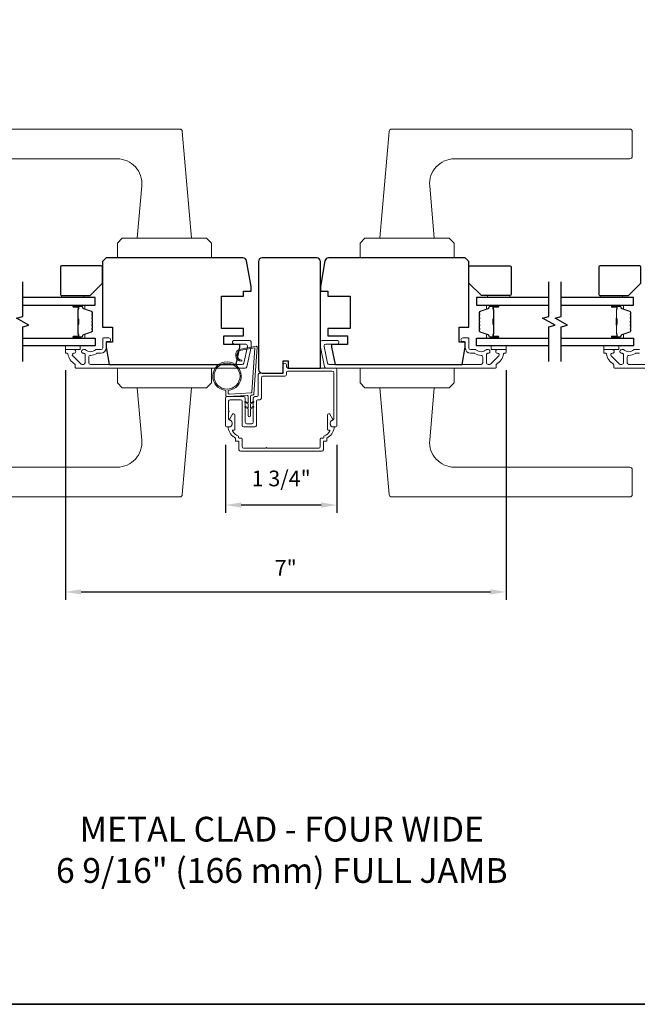
# Model space of a CAD drawing. Extents: x 3441 to 3783, y 1115 to 1253.
# Drawn here: x 3498 to 3508, y 1186 to 1201 of the extents above; entities that cross this region are included whole.
import ezdxf

# ---------------------------------------------------------------- set-up
doc = ezdxf.new("R2010")
doc.units = 0
doc.header["$LTSCALE"] = 250
doc.header["$MEASUREMENT"] = 0
doc.header["$PDMODE"] = 3
doc.header["$PDSIZE"] = -2
doc.layers.get('DEFPOINTS').update_dxf_attribs({"color": 2, "linetype": 'CONTINUOUS'})
for name, color, linetype, lineweight in [('1', 1, 'CONTINUOUS', 13), ('2', 2, 'CONTINUOUS', 25), ('8', 7, 'CONTINUOUS', 35), ('Butal', 9, 'CONTINUOUS', 15), ('Cladding', 3, 'CONTINUOUS', 15), ('Spacer Bar', 1, 'CONTINUOUS', 9), ('TEXT', 7, 'CONTINUOUS', 35), ('Vinyl', 6, 'CONTINUOUS', 15), ('Wood', 7, 'CONTINUOUS', 25)]:
    doc.layers.add(name, color=color, linetype=linetype, lineweight=lineweight)
doc.layers.add('7', color=7, linetype='CONTINUOUS')
doc.layers.add('Glass', color=6, linetype='CONTINUOUS')
doc.styles.add('Note Text (ISO)', font='tahoma.ttf')
doc.styles.add('ROMANS', font='romans')
doc.dimstyles.new('LWDEC', dxfattribs={"dimscale": 0.075, "dimtxt": 2.5, "dimasz": 2, "dimexe": 1.25, "dimexo": 3, "dimgap": 2, "dimtad": 1, "dimtoh": 1, "dimdec": 4, "dimzin": 11, "dimdsep": 46, "dimlunit": 5, "dimtxsty": 'ROMANS', "dimcen": 0, "dimdle": 1.5, "dimazin": 0, "dimtfac": 1, "dimtdec": 4, "dimtix": 1, "dimtmove": 0, "dimatfit": 3, "dimfxl": 0, "dimfrac": 2, "dimtzin": 0, "dimarcsym": 0})

# ---------------------------------------------------------------- blocks, each defined once
blk = doc.blocks.new('*D238')
at = {"layer": '2', "color": 0, "linetype": 'ByBlock', "lineweight": -2}
for p, q in [((3501.13, 1194.694), (3501.13, 1193.612)), ((3502.901, 1194.694), (3502.901, 1193.612)), ((3502.651, 1193.737), (3501.38, 1193.737))]:
    blk.add_line(p, q, dxfattribs=at)
at = {"layer": '2', "color": 0}
for points in [[(3501.38, 1193.778), (3501.38, 1193.695), (3501.13, 1193.737)], [(3502.651, 1193.778), (3502.651, 1193.695), (3502.901, 1193.737)]]:
    blk.add_solid(points, dxfattribs=at)
at = {"layer": 'DEFPOINTS', "color": 0}
for p in [(3501.13, 1194.994), (3502.901, 1194.994), (3501.13, 1193.737)]:
    blk.add_point(p, dxfattribs=at)
at = {"layer": '2', "color": 0, "insert": (3502.016, 1194.127), "char_height": 0.25, "attachment_point": 5, "style": 'ROMANS'}
blk.add_mtext('1 3/4"', dxfattribs=at)
blk = doc.blocks.new('*D239')
at = {"layer": '2', "color": 0, "linetype": 'ByBlock', "lineweight": -2}
for p, q in [((3498.584, 1195.879), (3498.584, 1192.23)), ((3505.592, 1195.879), (3505.592, 1192.23)), ((3498.834, 1192.355), (3505.342, 1192.355))]:
    blk.add_line(p, q, dxfattribs=at)
at = {"layer": '2', "color": 0}
for points in [[(3498.834, 1192.397), (3498.834, 1192.314), (3498.584, 1192.355)], [(3505.342, 1192.397), (3505.342, 1192.314), (3505.592, 1192.355)]]:
    blk.add_solid(points, dxfattribs=at)
at = {"layer": 'DEFPOINTS', "color": 0}
for p in [(3498.584, 1196.179), (3505.592, 1196.179), (3505.592, 1192.355)]:
    blk.add_point(p, dxfattribs=at)
at = {"layer": '2', "color": 0, "insert": (3502.088, 1192.704), "char_height": 0.25, "attachment_point": 5, "style": 'ROMANS'}
blk.add_mtext('7"', dxfattribs=at)

msp = doc.modelspace()

# ---------------------------------------------------------------- linework, layer by layer
at = {"layer": '1'}
for points in [[(3496.618, 1199.71233), (3500.40468, 1199.71233, -0.38887873), (3500.4439, 1199.6764), (3500.59231, 1197.98006), (3499.72617, 1197.98006), (3499.79895, 1198.81188, 0.44001053), (3499.40674, 1199.2399), (3496.618, 1199.2399, -0.41421356), (3496.57863, 1199.27927), (3496.57863, 1199.67296, -0.41421356)], [(3507.55874, 1199.71233), (3503.77205, 1199.71233, 0.38887873), (3503.73283, 1199.6764), (3503.58442, 1197.98006), (3504.45056, 1197.98006), (3504.37779, 1198.81188, -0.44001053), (3504.76999, 1199.2399), (3507.55874, 1199.2399, 0.41421356), (3507.59811, 1199.27927), (3507.59811, 1199.67296, 0.41421356)], [(3496.618, 1193.8659), (3500.40468, 1193.8659, 0.38887873), (3500.4439, 1193.90184), (3500.59231, 1195.59818), (3499.72617, 1195.59818), (3499.79895, 1194.76635, -0.44001053), (3499.40674, 1194.33834), (3496.618, 1194.33834, 0.41421356), (3496.57863, 1194.29897), (3496.57863, 1193.90527, 0.41421356)], [(3507.55874, 1193.8659), (3503.77205, 1193.8659, -0.38887873), (3503.73283, 1193.90184), (3503.58442, 1195.59818), (3504.45056, 1195.59818), (3504.37779, 1194.76635, 0.44001053), (3504.76999, 1194.33834), (3507.55874, 1194.33834, -0.41421356), (3507.59811, 1194.29897), (3507.59811, 1193.90527, -0.41421356)]]:
    msp.add_lwpolyline(points, format="xyb", close=True, dxfattribs=at)
for points in [[(3499.48995, 1197.98006), (3499.41121, 1197.90132), (3499.41121, 1197.6651), (3500.90727, 1197.6651), (3500.90727, 1197.90132), (3500.82853, 1197.98006)], [(3504.68678, 1197.98006), (3504.76552, 1197.90132), (3504.76552, 1197.6651), (3503.26946, 1197.6651), (3503.26946, 1197.90132), (3503.3482, 1197.98006)], [(3499.48995, 1195.59818), (3499.41121, 1195.67692), (3499.41121, 1195.91314), (3500.90727, 1195.91314), (3500.90727, 1195.67692), (3500.82853, 1195.59818)], [(3504.68678, 1195.59818), (3504.76552, 1195.67692), (3504.76552, 1195.91314), (3503.26946, 1195.91314), (3503.26946, 1195.67692), (3503.3482, 1195.59818)]]:
    msp.add_lwpolyline(points, close=True, dxfattribs=at)
at = {"layer": '7', "flags": 128}
for points in [[(3497.90746, 1196.01755), (3497.90746, 1196.56817), (3498.00588, 1196.59454), (3497.80903, 1196.70819), (3497.90746, 1196.73457), (3497.90746, 1197.28518)], [(3506.2714, 1196.01755), (3506.2714, 1196.56817), (3506.36983, 1196.59454), (3506.17298, 1196.70819), (3506.2714, 1196.73457), (3506.2714, 1197.28518)], [(3506.46825, 1196.01755), (3506.46825, 1196.56817), (3506.56667, 1196.59454), (3506.36983, 1196.70819), (3506.46825, 1196.73457), (3506.46825, 1197.28518)]]:
    msp.add_lwpolyline(points, dxfattribs=at)
at = {"layer": '8', "linetype": 'Continuous'}
msp.add_lwpolyline([(3477.11078, 1217.10292), (3527.18407, 1217.10292), (3527.18407, 1185.80011), (3477.11078, 1185.80011)], close=True, dxfattribs=at)
at = {"layer": 'Butal'}
for points in [[(3498.72203, 1196.91313), (3498.88653, 1196.91313, -0.41421356), (3498.89637, 1196.90329), (3498.89637, 1196.85113), (3498.87235, 1196.85848, -0.32975055), (3498.86188, 1196.87262), (3498.86188, 1196.87731, 0.41421356), (3498.8418, 1196.89739), (3498.71218, 1196.89739), (3498.71218, 1196.90329, -0.41421356)], [(3505.45684, 1196.91313), (3505.29233, 1196.91313, 0.41421356), (3505.28249, 1196.90329), (3505.28249, 1196.85113), (3505.30652, 1196.85848, 0.32975055), (3505.31698, 1196.87262), (3505.31698, 1196.87731, -0.41421356), (3505.33706, 1196.89739), (3505.46668, 1196.89739), (3505.46668, 1196.90329, 0.41421356)], [(3507.28282, 1196.91313), (3507.44733, 1196.91313, -0.41421356), (3507.45717, 1196.90329), (3507.45717, 1196.85113), (3507.43314, 1196.85848, -0.32975055), (3507.42267, 1196.87262), (3507.42267, 1196.87731, 0.41421356), (3507.40259, 1196.89739), (3507.27298, 1196.89739), (3507.27298, 1196.90329, -0.41421356)], [(3498.72203, 1196.3896), (3498.88653, 1196.3896, 0.41421356), (3498.89637, 1196.39944), (3498.89637, 1196.4516), (3498.87235, 1196.44426, 0.32975055), (3498.86188, 1196.43011), (3498.86188, 1196.42543, -0.41421356), (3498.8418, 1196.40535), (3498.71218, 1196.40535), (3498.71218, 1196.39944, 0.41421356)], [(3505.45684, 1196.3896), (3505.29233, 1196.3896, -0.41421356), (3505.28249, 1196.39944), (3505.28249, 1196.4516), (3505.30652, 1196.44426, -0.32975055), (3505.31698, 1196.43011), (3505.31698, 1196.42543, 0.41421356), (3505.33706, 1196.40535), (3505.46668, 1196.40535), (3505.46668, 1196.39944, -0.41421356)], [(3507.28282, 1196.3896), (3507.44733, 1196.3896, 0.41421356), (3507.45717, 1196.39944), (3507.45717, 1196.4516), (3507.43314, 1196.44426, 0.32975055), (3507.42267, 1196.43011), (3507.42267, 1196.42543, -0.41421356), (3507.40259, 1196.40535), (3507.27298, 1196.40535), (3507.27298, 1196.39944, 0.41421356)]]:
    msp.add_lwpolyline(points, format="xyb", close=True, dxfattribs=at)
at = {"layer": 'Cladding'}
for points in [[(3498.89571, 1196.20841, -0.19066096), (3498.90244, 1196.20575, 0.39570649), (3499.06408, 1196.20575, -0.19066096), (3499.07081, 1196.20841), (3499.15334, 1196.20841, 0.41421356), (3499.17893, 1196.234), (3499.17893, 1196.38361, -0.41421356), (3499.18877, 1196.39345), (3499.27342, 1196.39345, -1), (3499.27342, 1196.3344), (3499.24389, 1196.3344, 0.41421356), (3499.23405, 1196.32455), (3499.23405, 1196.234, -0.41421356), (3499.1494, 1196.14936), (3499.09169, 1196.14936, 0.15587462), (3499.08599, 1196.14753, -0.15637188), (3498.98292, 1196.11471, 0.4147824), (3498.95728, 1196.08912), (3498.95728, 1195.99778, 0.41421356), (3498.98287, 1195.97219), (3501.39742, 1195.97219, 0.35411857), (3501.42246, 1195.99246), (3501.47813, 1196.2544), (3501.47813, 1196.26944, 0.41421356), (3501.45254, 1196.29503), (3501.27144, 1196.29503, -1), (3501.27144, 1196.35408), (3501.5116, 1196.35408, -0.41421356), (3501.53719, 1196.32849), (3501.53719, 1196.2482), (3501.47028, 1195.93341, -0.35411857), (3501.44525, 1195.91314), (3498.75177, 1195.91314, -0.41421356), (3498.74192, 1195.92298), (3498.74192, 1195.96634, 0.26422474), (3498.73712, 1195.97479, -0.22295143), (3498.62471, 1196.14104, 0.36927447), (3498.61498, 1196.14936), (3498.59429, 1196.14936, -0.41421356), (3498.58444, 1196.1592), (3498.58444, 1196.19857, -0.41421356), (3498.59429, 1196.20841), (3498.71988, 1196.20841, -0.9964349), (3498.72009, 1196.14936, 0.66559872), (3498.70217, 1196.10567), (3498.82816, 1195.97969, 0.19891237), (3498.84625, 1195.97219), (3498.87263, 1195.97219, 0.41421356), (3498.89822, 1195.99778), (3498.89822, 1196.13073, 0.26566504), (3498.89337, 1196.13921, -0.02204648), (3498.88028, 1196.14772, 0.18181092), (3498.87358, 1196.1495, -1.05081211), (3498.87066, 1196.20841)], [(3502.77931, 1195.97219, -0.35411857), (3502.75428, 1195.99246), (3502.6986, 1196.2544), (3502.6986, 1196.26944, -0.41421356), (3502.72419, 1196.29503), (3502.90529, 1196.29503, 1), (3502.90529, 1196.35408), (3502.66514, 1196.35408, 0.41421356), (3502.63954, 1196.32849), (3502.63954, 1196.2482), (3502.70646, 1195.93341, 0.35411857), (3502.73149, 1195.91314), (3505.42497, 1195.91314, 0.41421356), (3505.43481, 1195.92298), (3505.43481, 1195.96634, -0.26422474), (3505.43961, 1195.97479, 0.22295143), (3505.55203, 1196.14104, -0.36927447), (3505.56175, 1196.14936), (3505.58245, 1196.14936, 0.41421356), (3505.59229, 1196.1592), (3505.59229, 1196.19857, 0.41421356), (3505.58245, 1196.20841), (3505.45686, 1196.20841, 0.9964349), (3505.45665, 1196.14936, -0.66559872), (3505.47456, 1196.10567), (3505.34857, 1195.97969, -0.19891237), (3505.33048, 1195.97219), (3505.3041, 1195.97219, -0.41421356), (3505.27851, 1195.99778), (3505.27851, 1196.13073, -0.26566504), (3505.28336, 1196.13921, 0.02204648), (3505.29645, 1196.14772, -0.18181092), (3505.30315, 1196.1495, 1.05081211), (3505.30607, 1196.20841), (3505.28103, 1196.20841, 0.19066096), (3505.27429, 1196.20575, -0.39570649), (3505.11265, 1196.20575, 0.19066096), (3505.10592, 1196.20841), (3505.02339, 1196.20841, -0.41421356), (3504.9978, 1196.234), (3504.9978, 1196.38361, 0.41421356), (3504.98796, 1196.39345), (3504.90332, 1196.39345, 1), (3504.90332, 1196.3344), (3504.93284, 1196.3344, -0.41421356), (3504.94269, 1196.32455), (3504.94269, 1196.234, 0.41421356), (3505.02733, 1196.14936), (3505.08504, 1196.14936, -0.15587462), (3505.09075, 1196.14753, 0.15637188), (3505.19382, 1196.11471, -0.4147824), (3505.21946, 1196.08912), (3505.21946, 1195.99778, -0.41421356), (3505.19387, 1195.97219)], [(3501.37065, 1195.41117, -0.41421356), (3501.39546, 1195.38637), (3501.39546, 1195.0029, 0.41421356), (3501.42026, 1194.9781), (3501.59703, 1194.9781, 0.41421356), (3501.62183, 1195.0029), (3501.62183, 1195.38637, -0.41421356), (3501.64664, 1195.41117), (3501.67577, 1195.41117, 0.41421356), (3501.70057, 1195.43597), (3501.70057, 1195.76038, -0.41421356), (3501.72538, 1195.78519), (3502.07341, 1195.78519, 0.41421356), (3502.09821, 1195.80999), (3502.09821, 1195.83912, -0.41421356), (3502.12301, 1195.86393), (3502.82734, 1195.86393, -0.41421356), (3502.85214, 1195.83912), (3502.85214, 1195.10328, -0.37076997), (3502.83876, 1195.08771, 0.92741385), (3502.84702, 1194.9781), (3502.88561, 1194.9781, 0.41421356), (3502.90135, 1194.99385), (3502.90135, 1195.88833, 0.41421356), (3502.87655, 1195.91314), (3502.12301, 1195.91314, -0.41421356), (3502.09821, 1195.93794), (3502.09821, 1195.96727, 1), (3502.049, 1195.96727), (3502.049, 1195.8592, -0.41421356), (3502.02419, 1195.8344), (3501.67616, 1195.8344, 0.41421356), (3501.65136, 1195.80959), (3501.65136, 1195.48519, -0.41421356), (3501.62656, 1195.46038), (3501.59742, 1195.46038, 0.41421356), (3501.57262, 1195.43558), (3501.57262, 1195.05212, -0.41421356), (3501.54782, 1195.02731), (3501.46947, 1195.02731, -0.41421356), (3501.44467, 1195.05212), (3501.44467, 1195.43558, 0.41421356), (3501.41986, 1195.46038), (3501.15451, 1195.46038, 0.41421356), (3501.12971, 1195.43558), (3501.12971, 1194.99385, 0.41421356), (3501.14546, 1194.9781), (3501.18404, 1194.9781, 0.92741385), (3501.19231, 1195.08771, -0.37076997), (3501.17892, 1195.10328), (3501.17892, 1195.22135, 1), (3501.17892, 1195.24104), (3501.17892, 1195.38637, -0.41421356), (3501.20372, 1195.41117)], [(3501.25408, 1195.18796, 0.26794919), (3501.24044, 1195.18008), (3501.19789, 1195.10638, 0.4510689), (3501.2054, 1195.084, -0.79696218), (3501.18676, 1194.97817, 0.45898505), (3501.17212, 1194.9593, 0.21689426), (3501.28715, 1194.80094), (3501.28715, 1194.76157, 0.41421356), (3501.297, 1194.75172), (3501.34424, 1194.75172), (3501.34424, 1194.61552, 0.41421356), (3501.36904, 1194.59072), (3502.66195, 1194.59072, 0.41421356), (3502.68675, 1194.61552), (3502.68675, 1194.75172), (3502.734, 1194.75172, 0.41421356), (3502.74384, 1194.76157), (3502.74384, 1194.80094, 0.21689426), (3502.85887, 1194.9593, 0.45898505), (3502.84424, 1194.97817, -0.79696218), (3502.82559, 1195.084, 0.4510689), (3502.8331, 1195.10638), (3502.79055, 1195.18008, 0.26794919), (3502.77691, 1195.18796), (3502.76661, 1195.18796, 0.41421356), (3502.75086, 1195.17221), (3502.75086, 1194.93873, 0.41421356), (3502.7607, 1194.92889), (3502.7815, 1194.92889, -0.57483605), (3502.79006, 1194.91419, -0.17347559), (3502.69463, 1194.83196), (3502.69463, 1194.81078, -0.41421356), (3502.68478, 1194.80094), (3502.64738, 1194.80094, 0.41421356), (3502.63754, 1194.79109), (3502.63754, 1194.66474, -0.41421356), (3502.61274, 1194.63993), (3501.79443, 1194.63993, 1), (3501.77474, 1194.63993), (3501.41825, 1194.63993, -0.41421356), (3501.39345, 1194.66474), (3501.39345, 1194.79109, 0.41421356), (3501.38361, 1194.80094), (3501.34621, 1194.80094, -0.41421356), (3501.33637, 1194.81078), (3501.33637, 1194.83196, -0.17347559), (3501.24093, 1194.91419, -0.57483605), (3501.24949, 1194.92889), (3501.27029, 1194.92889, 0.41421356), (3501.28013, 1194.93873), (3501.28013, 1195.17221, 0.41421356), (3501.26439, 1195.18796)]]:
    msp.add_lwpolyline(points, format="xyb", close=True, dxfattribs=at)
for points in [[(3510.00604, 1195.91314), (3507.31256, 1195.91314, -0.41421356), (3507.30272, 1195.92298), (3507.30272, 1195.96634, 0.26422474), (3507.29791, 1195.97479, -0.22295143), (3507.1855, 1196.14104, 0.36927447), (3507.17578, 1196.14936), (3507.15508, 1196.14936, -0.41421356), (3507.14524, 1196.1592), (3507.14524, 1196.19857, -0.41421356), (3507.15508, 1196.20841), (3507.28067, 1196.20841, -0.9964349), (3507.28088, 1196.14936, 0.66559872), (3507.26297, 1196.10567), (3507.38895, 1195.97969, 0.19891237), (3507.40705, 1195.97219), (3507.43342, 1195.97219, 0.41421356), (3507.45901, 1195.99778), (3507.45901, 1196.13073, 0.26566504), (3507.45417, 1196.13921, -0.02204648), (3507.44107, 1196.14772, 0.18181092), (3507.43438, 1196.1495, -1.05081211), (3507.43146, 1196.20841), (3507.4565, 1196.20841, -0.19066096), (3507.46323, 1196.20575, 0.39570649), (3507.62487, 1196.20575, -0.19066096), (3507.63161, 1196.20841), (3507.71413, 1196.20841, 0.41421356)], [(3507.71019, 1196.14936), (3507.65249, 1196.14936, 0.15587462), (3507.64678, 1196.14753, -0.15637188), (3507.54371, 1196.11471, 0.4147824), (3507.51807, 1196.08912), (3507.51807, 1195.99778, 0.41421356), (3507.54366, 1195.97219), (3509.95822, 1195.97219, 0.35411857)]]:
    msp.add_lwpolyline(points, format="xyb", dxfattribs=at)
at = {"layer": 'Glass', "color": 1}
for points in [[(3497.90746, 1196.91313), (3499.05901, 1196.91313), (3499.05901, 1197.03518), (3497.90746, 1197.03518)], [(3506.2714, 1197.03518), (3505.11985, 1197.03518), (3505.11985, 1196.91313), (3506.2714, 1196.91313)], [(3506.46825, 1196.91313), (3507.61981, 1196.91313), (3507.61981, 1197.03518), (3506.46825, 1197.03518)], [(3497.90746, 1196.3896), (3499.05901, 1196.3896), (3499.05901, 1196.26755), (3497.90746, 1196.26755)], [(3506.2714, 1196.26755), (3505.11985, 1196.26755), (3505.11985, 1196.3896), (3506.2714, 1196.3896)], [(3506.46825, 1196.3896), (3507.61981, 1196.3896), (3507.61981, 1196.26755), (3506.46825, 1196.26755)]]:
    msp.add_lwpolyline(points, dxfattribs=at)
at = {"layer": 'Spacer Bar'}
for points in [[(3499.01448, 1196.69788, 0.2262769), (3499.01263, 1196.70177), (3499.00928, 1196.70448, -0.47697553), (3499.00928, 1196.71225), (3499.01263, 1196.71496, 0.2262769), (3499.01448, 1196.71885), (3499.01448, 1196.75488, 0.2262769), (3499.01263, 1196.75877), (3499.00928, 1196.76148, -0.47697553), (3499.00928, 1196.76925), (3499.01263, 1196.77196, 0.2262769), (3499.01448, 1196.77585), (3499.01448, 1196.80044, 0.32975055), (3499.00055, 1196.81926), (3498.87223, 1196.85849, -0.32975055), (3498.86148, 1196.87302), (3498.86148, 1196.8777, 0.41421356), (3498.8418, 1196.89739), (3498.71218, 1196.89739, 1), (3498.71218, 1196.88239), (3498.78556, 1196.88239, -0.41421356), (3498.79146, 1196.87648), (3498.79146, 1196.85633), (3498.79596, 1196.85633), (3498.79596, 1196.87508, 0.41421356), (3498.78415, 1196.88689), (3498.71218, 1196.88689, -1), (3498.71218, 1196.89289), (3498.8418, 1196.89289, -0.41421356), (3498.85698, 1196.8777), (3498.85698, 1196.87302, 0.32975055), (3498.87091, 1196.85419), (3498.99924, 1196.81496, -0.32975055), (3499.00998, 1196.80044), (3499.00998, 1196.77585, -0.2262769), (3499.0098, 1196.77546), (3499.00645, 1196.77275, 0.47697553), (3499.00645, 1196.75798), (3499.0098, 1196.75527, -0.2262769), (3499.00998, 1196.75488), (3499.00998, 1196.71885, -0.2262769), (3499.0098, 1196.71846), (3499.00645, 1196.71575, 0.47697553), (3499.00645, 1196.70098), (3499.0098, 1196.69827, -0.2262769), (3499.00998, 1196.69788), (3499.00998, 1196.66191, -0.25663287), (3499.0098, 1196.66146), (3499.00645, 1196.65875, 0.47697553), (3499.00645, 1196.64398), (3499.0098, 1196.64127, -0.2262769), (3499.00998, 1196.64088), (3499.00998, 1196.60491, -0.25663287), (3499.0098, 1196.60446), (3499.00645, 1196.60175, 0.47697553), (3499.00645, 1196.58698), (3499.0098, 1196.58427, -0.2262769), (3499.00998, 1196.58388), (3499.00998, 1196.54791, -0.25663287), (3499.0098, 1196.54746), (3499.00645, 1196.54475, 0.47697553), (3499.00645, 1196.52999), (3499.0098, 1196.52727, -0.2262769), (3499.00998, 1196.52689), (3499.00998, 1196.5023, -0.32975055), (3498.99924, 1196.48778), (3498.87091, 1196.44854, 0.32975055), (3498.85698, 1196.42972), (3498.85698, 1196.42503, -0.41421356), (3498.8418, 1196.40985), (3498.71218, 1196.40985, -1), (3498.71218, 1196.41585), (3498.78415, 1196.41585, 0.41421356), (3498.79596, 1196.42766), (3498.79596, 1196.44641), (3498.79146, 1196.44641), (3498.79146, 1196.42625, -0.41421356), (3498.78556, 1196.42035), (3498.71218, 1196.42035, 1), (3498.71218, 1196.40535), (3498.8418, 1196.40535, 0.41421356), (3498.86148, 1196.42503), (3498.86148, 1196.42972, -0.32975055), (3498.87223, 1196.44424), (3499.00055, 1196.48347, 0.32975055), (3499.01448, 1196.5023), (3499.01448, 1196.52689, 0.2262769), (3499.01263, 1196.53077), (3499.00928, 1196.53348, -0.47697553), (3499.00928, 1196.54125), (3499.01263, 1196.54396, 0.2262769), (3499.01448, 1196.54785), (3499.01448, 1196.58388, 0.2262769), (3499.01263, 1196.58777), (3499.00928, 1196.59048, -0.47697553), (3499.00928, 1196.59825), (3499.01263, 1196.60096, 0.2262769), (3499.01448, 1196.60485), (3499.01448, 1196.64088, 0.2262769), (3499.01263, 1196.64477), (3499.00928, 1196.64748, -0.47697553), (3499.00928, 1196.65525), (3499.01263, 1196.65796, 0.2262769), (3499.01448, 1196.66185)], [(3498.78946, 1196.87377), (3498.78946, 1196.84891, -0.22906983), (3498.78654, 1196.84259, 0.22448136), (3498.78399, 1196.83718), (3498.78399, 1196.70802, 0.28963953), (3498.78798, 1196.70169, -0.27273596), (3498.79396, 1196.69286), (3498.79396, 1196.60987, -0.27273609), (3498.78798, 1196.60104, 0.28963953), (3498.78399, 1196.59472), (3498.78399, 1196.46555, 0.22448136), (3498.78654, 1196.46014, -0.22906983), (3498.78946, 1196.45382), (3498.78946, 1196.42896), (3498.79146, 1196.42896), (3498.79146, 1196.4538, 0.22858496), (3498.78781, 1196.46169, -0.22448136), (3498.78599, 1196.46555), (3498.78599, 1196.59472, -0.28963953), (3498.78884, 1196.59923, 0.27414127), (3498.79596, 1196.60981), (3498.79596, 1196.69292, 0.27414127), (3498.78884, 1196.7035, -0.28963953), (3498.78599, 1196.70802), (3498.78599, 1196.83718, -0.22448136), (3498.78781, 1196.84105, 0.22858496), (3498.79146, 1196.84893), (3498.79146, 1196.87377)], [(3505.16438, 1196.69788, -0.2262769), (3505.16623, 1196.70177), (3505.16958, 1196.70448, 0.47697553), (3505.16958, 1196.71225), (3505.16623, 1196.71496, -0.2262769), (3505.16438, 1196.71885), (3505.16438, 1196.75488, -0.2262769), (3505.16623, 1196.75877), (3505.16958, 1196.76148, 0.47697553), (3505.16958, 1196.76925), (3505.16623, 1196.77196, -0.2262769), (3505.16438, 1196.77585), (3505.16438, 1196.80044, -0.32975055), (3505.17831, 1196.81926), (3505.30663, 1196.85849, 0.32975055), (3505.31738, 1196.87302), (3505.31738, 1196.8777, -0.41421356), (3505.33706, 1196.89739), (3505.46668, 1196.89739, -1), (3505.46668, 1196.88239), (3505.3933, 1196.88239, 0.41421356), (3505.3874, 1196.87648), (3505.3874, 1196.85633), (3505.3829, 1196.85633), (3505.3829, 1196.87508, -0.41421356), (3505.39471, 1196.88689), (3505.46668, 1196.88689, 1), (3505.46668, 1196.89289), (3505.33706, 1196.89289, 0.41421356), (3505.32188, 1196.8777), (3505.32188, 1196.87302, -0.32975055), (3505.30795, 1196.85419), (3505.17962, 1196.81496, 0.32975055), (3505.16888, 1196.80044), (3505.16888, 1196.77585, 0.2262769), (3505.16906, 1196.77546), (3505.17241, 1196.77275, -0.47697553), (3505.17241, 1196.75798), (3505.16906, 1196.75527, 0.2262769), (3505.16888, 1196.75488), (3505.16888, 1196.71885, 0.2262769), (3505.16906, 1196.71846), (3505.17241, 1196.71575, -0.47697553), (3505.17241, 1196.70098), (3505.16906, 1196.69827, 0.2262769), (3505.16888, 1196.69788), (3505.16888, 1196.66191, 0.25663287), (3505.16906, 1196.66146), (3505.17241, 1196.65875, -0.47697553), (3505.17241, 1196.64398), (3505.16906, 1196.64127, 0.2262769), (3505.16888, 1196.64088), (3505.16888, 1196.60491, 0.25663287), (3505.16906, 1196.60446), (3505.17241, 1196.60175, -0.47697553), (3505.17241, 1196.58698), (3505.16906, 1196.58427, 0.2262769), (3505.16888, 1196.58388), (3505.16888, 1196.54791, 0.25663287), (3505.16906, 1196.54746), (3505.17241, 1196.54475, -0.47697553), (3505.17241, 1196.52999), (3505.16906, 1196.52727, 0.2262769), (3505.16888, 1196.52689), (3505.16888, 1196.5023, 0.32975055), (3505.17962, 1196.48778), (3505.30795, 1196.44854, -0.32975055), (3505.32188, 1196.42972), (3505.32188, 1196.42503, 0.41421356), (3505.33706, 1196.40985), (3505.46668, 1196.40985, 1), (3505.46668, 1196.41585), (3505.39471, 1196.41585, -0.41421356), (3505.3829, 1196.42766), (3505.3829, 1196.44641), (3505.3874, 1196.44641), (3505.3874, 1196.42625, 0.41421356), (3505.3933, 1196.42035), (3505.46668, 1196.42035, -1), (3505.46668, 1196.40535), (3505.33706, 1196.40535, -0.41421356), (3505.31738, 1196.42503), (3505.31738, 1196.42972, 0.32975055), (3505.30663, 1196.44424), (3505.17831, 1196.48347, -0.32975055), (3505.16438, 1196.5023), (3505.16438, 1196.52689, -0.2262769), (3505.16623, 1196.53077), (3505.16958, 1196.53348, 0.47697553), (3505.16958, 1196.54125), (3505.16623, 1196.54396, -0.2262769), (3505.16438, 1196.54785), (3505.16438, 1196.58388, -0.2262769), (3505.16623, 1196.58777), (3505.16958, 1196.59048, 0.47697553), (3505.16958, 1196.59825), (3505.16623, 1196.60096, -0.2262769), (3505.16438, 1196.60485), (3505.16438, 1196.64088, -0.2262769), (3505.16623, 1196.64477), (3505.16958, 1196.64748, 0.47697553), (3505.16958, 1196.65525), (3505.16623, 1196.65796, -0.2262769), (3505.16438, 1196.66185)], [(3505.3894, 1196.87377), (3505.3894, 1196.84891, 0.22906983), (3505.39232, 1196.84259, -0.22448136), (3505.39488, 1196.83718), (3505.39488, 1196.70802, -0.28963953), (3505.39088, 1196.70169, 0.27273596), (3505.3849, 1196.69286), (3505.3849, 1196.60987, 0.27273609), (3505.39088, 1196.60104, -0.28963953), (3505.39488, 1196.59472), (3505.39488, 1196.46555, -0.22448136), (3505.39232, 1196.46014, 0.22906983), (3505.3894, 1196.45382), (3505.3894, 1196.42896), (3505.3874, 1196.42896), (3505.3874, 1196.4538, -0.22858496), (3505.39105, 1196.46169, 0.22448136), (3505.39288, 1196.46555), (3505.39288, 1196.59472, 0.28963953), (3505.39002, 1196.59923, -0.27414127), (3505.3829, 1196.60981), (3505.3829, 1196.69292, -0.27414127), (3505.39002, 1196.7035, 0.28963953), (3505.39288, 1196.70802), (3505.39288, 1196.83718, 0.22448136), (3505.39105, 1196.84105, -0.22858496), (3505.3874, 1196.84893), (3505.3874, 1196.87377)], [(3507.57528, 1196.69788, 0.2262769), (3507.57342, 1196.70177), (3507.57008, 1196.70448, -0.47697553), (3507.57008, 1196.71225), (3507.57342, 1196.71496, 0.2262769), (3507.57528, 1196.71885), (3507.57528, 1196.75488, 0.2262769), (3507.57342, 1196.75877), (3507.57008, 1196.76148, -0.47697553), (3507.57008, 1196.76925), (3507.57342, 1196.77196, 0.2262769), (3507.57528, 1196.77585), (3507.57528, 1196.80044, 0.32975055), (3507.56135, 1196.81926), (3507.43302, 1196.85849, -0.32975055), (3507.42228, 1196.87302), (3507.42228, 1196.8777, 0.41421356), (3507.40259, 1196.89739), (3507.27298, 1196.89739, 1), (3507.27298, 1196.88239), (3507.34635, 1196.88239, -0.41421356), (3507.35226, 1196.87648), (3507.35226, 1196.85633), (3507.35676, 1196.85633), (3507.35676, 1196.87508, 0.41421356), (3507.34495, 1196.88689), (3507.27298, 1196.88689, -1), (3507.27298, 1196.89289), (3507.40259, 1196.89289, -0.41421356), (3507.41778, 1196.8777), (3507.41778, 1196.87302, 0.32975055), (3507.43171, 1196.85419), (3507.56003, 1196.81496, -0.32975055), (3507.57078, 1196.80044), (3507.57078, 1196.77585, -0.2262769), (3507.57059, 1196.77546), (3507.56724, 1196.77275, 0.47697553), (3507.56724, 1196.75798), (3507.57059, 1196.75527, -0.2262769), (3507.57078, 1196.75488), (3507.57078, 1196.71885, -0.2262769), (3507.57059, 1196.71846), (3507.56724, 1196.71575, 0.47697553), (3507.56724, 1196.70098), (3507.57059, 1196.69827, -0.2262769), (3507.57078, 1196.69788), (3507.57077, 1196.66191, -0.25663287), (3507.57059, 1196.66146), (3507.56724, 1196.65875, 0.47697553), (3507.56724, 1196.64398), (3507.57059, 1196.64127, -0.2262769), (3507.57078, 1196.64088), (3507.57077, 1196.60491, -0.25663287), (3507.57059, 1196.60446), (3507.56724, 1196.60175, 0.47697553), (3507.56724, 1196.58698), (3507.57059, 1196.58427, -0.2262769), (3507.57078, 1196.58388), (3507.57077, 1196.54791, -0.25663287), (3507.57059, 1196.54746), (3507.56724, 1196.54475, 0.47697553), (3507.56724, 1196.52999), (3507.57059, 1196.52727, -0.2262769), (3507.57078, 1196.52689), (3507.57078, 1196.5023, -0.32975055), (3507.56003, 1196.48778), (3507.43171, 1196.44854, 0.32975055), (3507.41778, 1196.42972), (3507.41778, 1196.42503, -0.41421356), (3507.40259, 1196.40985), (3507.27298, 1196.40985, -1), (3507.27298, 1196.41585), (3507.34495, 1196.41585, 0.41421356), (3507.35676, 1196.42766), (3507.35676, 1196.44641), (3507.35226, 1196.44641), (3507.35226, 1196.42625, -0.41421356), (3507.34635, 1196.42035), (3507.27298, 1196.42035, 1), (3507.27298, 1196.40535), (3507.40259, 1196.40535, 0.41421356), (3507.42228, 1196.42503), (3507.42228, 1196.42972, -0.32975055), (3507.43302, 1196.44424), (3507.56135, 1196.48347, 0.32975055), (3507.57528, 1196.5023), (3507.57528, 1196.52689, 0.2262769), (3507.57342, 1196.53077), (3507.57008, 1196.53348, -0.47697553), (3507.57008, 1196.54125), (3507.57342, 1196.54396, 0.2262769), (3507.57528, 1196.54785), (3507.57528, 1196.58388, 0.2262769), (3507.57342, 1196.58777), (3507.57008, 1196.59048, -0.47697553), (3507.57008, 1196.59825), (3507.57342, 1196.60096, 0.2262769), (3507.57528, 1196.60485), (3507.57528, 1196.64088, 0.2262769), (3507.57342, 1196.64477), (3507.57008, 1196.64748, -0.47697553), (3507.57008, 1196.65525), (3507.57342, 1196.65796, 0.2262769), (3507.57528, 1196.66185)], [(3507.35026, 1196.87377), (3507.35026, 1196.84891, -0.22906983), (3507.34734, 1196.84259, 0.22448136), (3507.34478, 1196.83718), (3507.34478, 1196.70802, 0.28963953), (3507.34878, 1196.70169, -0.27273596), (3507.35476, 1196.69286), (3507.35476, 1196.60987, -0.27273609), (3507.34878, 1196.60104, 0.28963953), (3507.34478, 1196.59472), (3507.34478, 1196.46555, 0.22448136), (3507.34734, 1196.46014, -0.22906983), (3507.35026, 1196.45382), (3507.35026, 1196.42896), (3507.35226, 1196.42896), (3507.35226, 1196.4538, 0.22858496), (3507.34861, 1196.46169, -0.22448136), (3507.34678, 1196.46555), (3507.34678, 1196.59472, -0.28963953), (3507.34964, 1196.59923, 0.27414127), (3507.35676, 1196.60981), (3507.35676, 1196.69292, 0.27414127), (3507.34964, 1196.7035, -0.28963953), (3507.34678, 1196.70802), (3507.34678, 1196.83718, -0.22448136), (3507.34861, 1196.84105, 0.22858496), (3507.35226, 1196.84893), (3507.35226, 1196.87377)]]:
    msp.add_lwpolyline(points, format="xyb", close=True, dxfattribs=at)
for points in [[(3498.78599, 1196.70798, -0.00188508), (3498.78599, 1196.70802), (3498.78599, 1196.83718, -0.22448136), (3498.78781, 1196.84105, 0.22858496), (3498.79146, 1196.84893), (3498.79146, 1196.87377), (3498.78946, 1196.87377), (3498.78946, 1196.84891, -0.22906983), (3498.78654, 1196.84259, 0.22448136), (3498.78399, 1196.83718), (3498.78399, 1196.70802, -0.21424516), (3498.78334, 1196.70657, 0.21424516), (3498.78099, 1196.70134), (3498.78099, 1196.6014, 0.21424516), (3498.78334, 1196.59616, -0.21424516), (3498.78399, 1196.59472), (3498.78399, 1196.46555, 0.22448136), (3498.78654, 1196.46014, -0.22906983), (3498.78946, 1196.45382), (3498.78946, 1196.42896), (3498.79146, 1196.42896), (3498.79146, 1196.4538, 0.22858496), (3498.78781, 1196.46169, -0.22448136), (3498.78599, 1196.46555), (3498.78599, 1196.59472, 0.21424516), (3498.78466, 1196.59766, -0.21424516), (3498.78299, 1196.6014), (3498.78299, 1196.70134, -0.21424516), (3498.78466, 1196.70508, 0.21424516), (3498.78599, 1196.70802)], [(3505.39288, 1196.70798, 0.00188508), (3505.39288, 1196.70802), (3505.39288, 1196.83718, 0.22448136), (3505.39105, 1196.84105, -0.22858496), (3505.3874, 1196.84893), (3505.3874, 1196.87377), (3505.3894, 1196.87377), (3505.3894, 1196.84891, 0.22906983), (3505.39232, 1196.84259, -0.22448136), (3505.39488, 1196.83718), (3505.39488, 1196.70802, 0.21424516), (3505.39553, 1196.70657, -0.21424516), (3505.39788, 1196.70134), (3505.39788, 1196.6014, -0.21424516), (3505.39553, 1196.59616, 0.21424516), (3505.39488, 1196.59472), (3505.39488, 1196.46555, -0.22448136), (3505.39232, 1196.46014, 0.22906983), (3505.3894, 1196.45382), (3505.3894, 1196.42896), (3505.3874, 1196.42896), (3505.3874, 1196.4538, -0.22858496), (3505.39105, 1196.46169, 0.22448136), (3505.39288, 1196.46555), (3505.39288, 1196.59472, -0.21424516), (3505.3942, 1196.59766, 0.21424516), (3505.39588, 1196.6014), (3505.39588, 1196.70134, 0.21424516), (3505.3942, 1196.70508, -0.21424516), (3505.39288, 1196.70802)], [(3507.34678, 1196.70798, -0.00188508), (3507.34678, 1196.70802), (3507.34678, 1196.83718, -0.22448136), (3507.34861, 1196.84105, 0.22858496), (3507.35226, 1196.84893), (3507.35226, 1196.87377), (3507.35026, 1196.87377), (3507.35026, 1196.84891, -0.22906983), (3507.34734, 1196.84259, 0.22448136), (3507.34478, 1196.83718), (3507.34478, 1196.70802, -0.21424516), (3507.34413, 1196.70657, 0.21424516), (3507.34178, 1196.70134), (3507.34178, 1196.6014, 0.21424516), (3507.34413, 1196.59616, -0.21424516), (3507.34478, 1196.59472), (3507.34478, 1196.46555, 0.22448136), (3507.34734, 1196.46014, -0.22906983), (3507.35026, 1196.45382), (3507.35026, 1196.42896), (3507.35226, 1196.42896), (3507.35226, 1196.4538, 0.22858496), (3507.34861, 1196.46169, -0.22448136), (3507.34678, 1196.46555), (3507.34678, 1196.59472, 0.21424516), (3507.34546, 1196.59766, -0.21424516), (3507.34378, 1196.6014), (3507.34378, 1196.70134, -0.21424516), (3507.34546, 1196.70508, 0.21424516), (3507.34678, 1196.70802)]]:
    msp.add_lwpolyline(points, format="xyb", dxfattribs=at)
at = {"layer": 'Vinyl'}
for points in [[(3498.52539, 1197.06471), (3498.52539, 1197.03518), (3498.87972, 1197.03518), (3498.87972, 1197.06471)], [(3505.65134, 1197.06471), (3505.29701, 1197.06471), (3505.29701, 1197.03518), (3505.65134, 1197.03518)], [(3507.08618, 1197.06471), (3507.08618, 1197.03518), (3507.44051, 1197.03518), (3507.44051, 1197.06471)], [(3498.58444, 1196.26747), (3498.58444, 1196.20841), (3498.82066, 1196.20841), (3498.82066, 1196.26747)], [(3505.59229, 1196.20841), (3505.59229, 1196.26747), (3505.35607, 1196.26747), (3505.35607, 1196.20841)], [(3507.14524, 1196.26747), (3507.14524, 1196.20841), (3507.38146, 1196.20841), (3507.38146, 1196.26747)]]:
    msp.add_lwpolyline(points, close=True, dxfattribs=at)
msp.add_lwpolyline([(3501.18643, 1195.50144, -0.42963391), (3501.174, 1195.51323), (3501.174, 1195.55964, 22.95643924), (3501.13463, 1195.55964), (3501.13463, 1195.48004, 0.42963391), (3501.15534, 1195.46038), (3501.47653, 1195.47722, -0.42963391), (3501.48896, 1195.46542), (3501.48896, 1195.36246), (3501.45213, 1195.37963, 1.75163377), (3501.44643, 1195.36733), (3501.48896, 1195.34277), (3501.48896, 1195.28372), (3501.45213, 1195.30089, 1.75163377), (3501.44643, 1195.28859), (3501.48896, 1195.26403), (3501.48896, 1195.15863, 1), (3501.52833, 1195.15863), (3501.52833, 1195.26403), (3501.57085, 1195.28859, 1.75163377), (3501.56515, 1195.30089), (3501.52833, 1195.28372), (3501.52833, 1195.34277), (3501.57085, 1195.36733, 1.75163377), (3501.56515, 1195.37963), (3501.52833, 1195.36246), (3501.52833, 1195.46872, -0.39895955), (3501.53952, 1195.48052), (3501.56013, 1195.4816, 0.37825473), (3501.57873, 1195.49984), (3501.63258, 1196.24697, 0.48773259), (3501.61878, 1196.25945), (3501.37365, 1196.21677, 0.91731541), (3501.39053, 1196.02138), (3501.39053, 1196.04106, -0.91731541), (3501.37703, 1196.19738), (3501.59824, 1196.23589), (3501.54741, 1195.53072, -0.37825473), (3501.53625, 1195.51977)], format="xyb", close=True, dxfattribs=at)
msp.add_circle((3501.15431, 1195.78516), 0.20669, dxfattribs=at)
at = {"layer": 'Wood'}
for points in [[(3499.33247, 1196.32652), (3499.23405, 1196.32652), (3499.23405, 1196.24778), (3499.28264, 1195.97219), (3501.30144, 1195.97219), (3501.36002, 1196.24778), (3501.36002, 1196.28715), (3501.10412, 1196.28715), (3501.10412, 1196.42495), (3501.41908, 1196.42495), (3501.41908, 1196.54306), (3501.06475, 1196.54306), (3501.06475, 1197.05487), (3501.41908, 1197.05487), (3501.41908, 1197.13361), (3501.53719, 1197.13361), (3501.53719, 1197.21234), (3501.46596, 1197.6163, 0.36397023), (3501.4078, 1197.6651), (3499.23405, 1197.6651), (3499.17499, 1197.60604), (3499.17499, 1196.56274), (3499.33247, 1196.56274)], [(3502.049, 1195.8344), (3502.049, 1196.03125), (3502.12774, 1196.03125), (3502.12774, 1195.91314), (3502.63954, 1195.91314), (3502.63954, 1197.60604, 0.41421356), (3502.58049, 1197.6651), (3501.71435, 1197.6651, 0.41421356), (3501.6553, 1197.60604), (3501.6553, 1195.89345, 0.41421356), (3501.71435, 1195.8344)], [(3502.63954, 1197.21234), (3502.63954, 1197.13361), (3502.75765, 1197.13361), (3502.75765, 1197.05487), (3503.11198, 1197.05487), (3503.11198, 1196.54306), (3502.75765, 1196.54306), (3502.75765, 1196.42495), (3503.07261, 1196.42495), (3503.07261, 1196.28715), (3502.81671, 1196.28715), (3502.81671, 1196.24778), (3502.87529, 1195.97219), (3504.89409, 1195.97219), (3504.94269, 1196.24778), (3504.94269, 1196.32652), (3504.84426, 1196.32652), (3504.84426, 1196.56274), (3505.00174, 1196.56274), (3505.00174, 1197.60604), (3504.94269, 1197.6651), (3502.76893, 1197.6651, 0.36397023), (3502.71077, 1197.6163)], [(3499.17499, 1197.26156), (3499.17499, 1197.51746, 0.41421356), (3499.15531, 1197.53715), (3498.52539, 1197.53715, 0.41421356), (3498.5057, 1197.51746), (3498.5057, 1197.08439, 0.41421356), (3498.52539, 1197.06471), (3498.97814, 1197.06471)], [(3505.00174, 1197.26156), (3505.00174, 1197.51746, -0.41421356), (3505.02143, 1197.53715), (3505.65134, 1197.53715, -0.41421356), (3505.67103, 1197.51746), (3505.67103, 1197.08439, -0.41421356), (3505.65134, 1197.06471), (3505.19859, 1197.06471)], [(3507.73579, 1197.26156), (3507.73579, 1197.51746, 0.41421356), (3507.7161, 1197.53715), (3507.08618, 1197.53715, 0.41421356), (3507.0665, 1197.51746), (3507.0665, 1197.08439, 0.41421356), (3507.08618, 1197.06471), (3507.53894, 1197.06471)]]:
    msp.add_lwpolyline(points, format="xyb", close=True, dxfattribs=at)

# ---------------------------------------------------------------- texts
at = {"layer": 'TEXT', "insert": (3502.02548, 1188.78082), "char_height": 0.3936992, "width": 12.6467186, "attachment_point": 2, "style": 'Note Text (ISO)'}
msp.add_mtext('\\A1;METAL CLAD - FOUR WIDE \\P6 9/16" (166 mm) FULL JAMB', dxfattribs=at)

# ---------------------------------------------------------------- dimensions: what is measured, and where the dimension line sits
at = {"layer": '2'}
dim = msp.add_linear_dim(base=(3505.592289, 1192.355458), p1=(3498.584443, 1196.178884), p2=(3505.592289, 1196.178884), dimstyle='LWDEC', override={"dimscale": 0.1, "dimasz": 2.5, "dimpost": '"', "dimarcsym": 1}, dxfattribs=at)
dim.commit()
dim.dimension.update_dxf_attribs({"geometry": '*D239', "text_midpoint": (3502.088366, 1192.704268)})
dim = msp.add_linear_dim(base=(3501.12971, 1193.73677), p1=(3502.90135, 1194.99385), p2=(3501.12971, 1194.99385), dimstyle='LWDEC', override={"dimscale": 0.1, "dimasz": 2.5, "dimpost": '"', "dimarcsym": 1}, dxfattribs=at)
dim.commit()
dim.dimension.update_dxf_attribs({"geometry": '*D238', "text_midpoint": (3502.01553, 1193.73677), "dimtype": 160})

doc.saveas('drawing.dxf')
